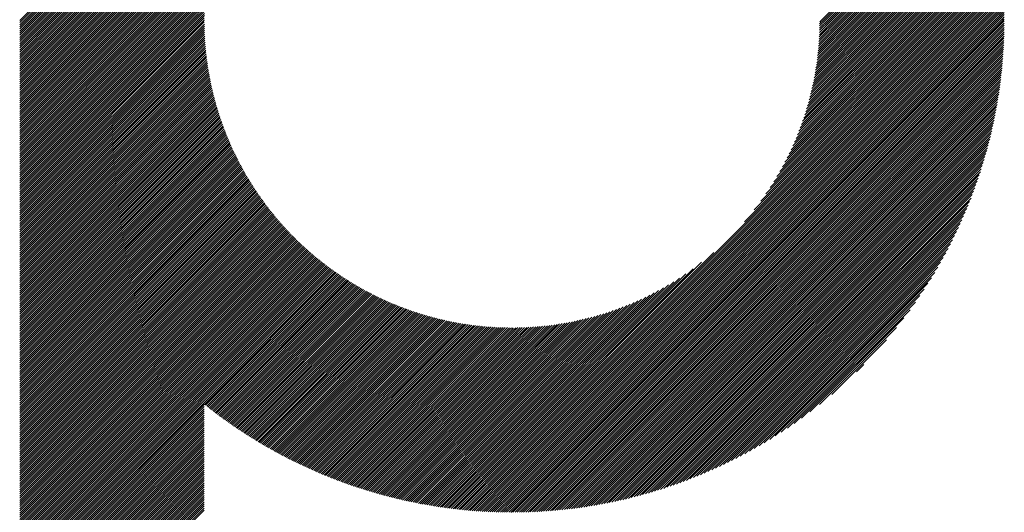
# Model space of a CAD drawing. Units: millimetres. Extents: x -285 to 345, y -222 to 225.
# Drawn here: x -74 to -44, y -160 to -145 of the extents above; entities that cross this region are included whole.
import ezdxf

# ---------------------------------------------------------------- set-up
doc = ezdxf.new("R2010")
doc.units = ezdxf.units.MM
doc.layers.add('CAXA0', color=7, linetype='Continuous', lineweight=70)
doc.layers.add('CAXA5', color=4, linetype='Continuous', lineweight=25)

# ---------------------------------------------------------------- blocks, each defined once
blk = doc.blocks.new('CAXBLOCK63')
at = {"layer": 'CAXA0', "color": 0, "linetype": 'Continuous', "lineweight": 25}
for p, q in [((-73.522, -144.938), (-58.895, -130.311)), ((-73.459, -144.938), (-58.895, -130.374)), ((-73.396, -144.938), (-58.895, -130.437)), ((-73.334, -144.938), (-58.895, -130.5)), ((-73.271, -144.938), (-58.895, -130.563)), ((-73.208, -144.938), (-58.895, -130.626)), ((-73.145, -144.938), (-58.895, -130.688)), ((-73.082, -144.938), (-58.895, -130.751)), ((-73.019, -144.938), (-58.895, -130.814)), ((-72.956, -144.938), (-58.895, -130.877)), ((-72.893, -144.938), (-58.895, -130.94)), ((-72.831, -144.938), (-58.895, -131.003)), ((-72.768, -144.938), (-58.895, -131.066)), ((-72.705, -144.938), (-58.895, -131.129)), ((-72.642, -144.938), (-58.895, -131.191)), ((-72.579, -144.938), (-58.895, -131.254)), ((-72.516, -144.938), (-58.895, -131.317)), ((-72.453, -144.938), (-58.895, -131.38)), ((-72.391, -144.938), (-58.895, -131.443)), ((-72.328, -144.938), (-58.895, -131.506)), ((-72.265, -144.938), (-58.895, -131.569)), ((-72.202, -144.938), (-58.895, -131.631)), ((-72.139, -144.938), (-58.895, -131.694)), ((-72.076, -144.938), (-58.895, -131.757)), ((-72.013, -144.938), (-58.895, -131.82)), ((-71.95, -144.938), (-58.895, -131.883)), ((-71.888, -144.938), (-58.895, -131.946)), ((-71.825, -144.938), (-65.631, -138.744)), ((-71.762, -144.938), (-66.02, -139.197)), ((-71.699, -144.938), (-66.236, -139.475)), ((-71.636, -144.938), (-66.399, -139.701)), ((-71.573, -144.938), (-66.532, -139.896)), ((-71.51, -144.938), (-66.645, -140.073)), ((-71.448, -144.938), (-66.745, -140.236)), ((-71.385, -144.938), (-66.834, -140.387)), ((-71.322, -144.938), (-66.914, -140.531)), ((-49.696, -144.938), (-45.021, -140.263)), ((-49.633, -144.938), (-45.005, -140.31)), ((-49.57, -144.938), (-44.99, -140.358)), ((-49.507, -144.938), (-44.974, -140.405)), ((-49.444, -144.938), (-44.959, -140.452)), ((-49.382, -144.938), (-44.943, -140.5)), ((-49.319, -144.938), (-44.928, -140.548)), ((-71.259, -144.938), (-66.988, -140.667)), ((-71.196, -144.938), (-67.055, -140.797)), ((-49.256, -144.938), (-44.913, -140.596)), ((-49.193, -144.938), (-44.899, -140.644)), ((-49.13, -144.938), (-44.884, -140.692)), ((-49.067, -144.938), (-44.869, -140.74)), ((-49.004, -144.938), (-44.855, -140.789)), ((-48.941, -144.938), (-44.841, -140.837)), ((-71.133, -144.938), (-67.118, -140.923)), ((-71.07, -144.938), (-67.176, -141.043)), ((-48.879, -144.938), (-44.827, -140.886)), ((-48.816, -144.938), (-44.813, -140.935)), ((-48.753, -144.938), (-44.799, -140.984)), ((-48.69, -144.938), (-44.785, -141.033)), ((-48.627, -144.938), (-44.771, -141.082)), ((-48.564, -144.938), (-44.758, -141.132)), ((-71.007, -144.938), (-67.229, -141.16)), ((-70.945, -144.938), (-67.28, -141.273)), ((-70.882, -144.938), (-67.327, -141.384)), ((-48.501, -144.938), (-44.745, -141.181)), ((-48.439, -144.938), (-44.732, -141.231)), ((-48.376, -144.938), (-44.719, -141.281)), ((-48.313, -144.938), (-44.706, -141.331)), ((-48.25, -144.938), (-44.693, -141.381)), ((-70.819, -144.938), (-67.372, -141.491)), ((-70.756, -144.938), (-67.413, -141.596)), ((-70.693, -144.938), (-67.453, -141.698)), ((-48.187, -144.938), (-44.681, -141.432)), ((-48.124, -144.938), (-44.668, -141.482)), ((-48.061, -144.938), (-44.656, -141.533)), ((-47.998, -144.938), (-44.644, -141.584)), ((-47.936, -144.938), (-44.632, -141.635)), ((-47.873, -144.938), (-44.62, -141.686)), ((-70.63, -144.938), (-67.49, -141.798)), ((-70.567, -144.938), (-67.525, -141.896)), ((-70.505, -144.938), (-67.559, -141.992)), ((-47.81, -144.938), (-44.609, -141.737)), ((-47.747, -144.938), (-44.597, -141.788)), ((-47.684, -144.938), (-44.586, -141.84)), ((-47.621, -144.938), (-44.575, -141.892)), ((-47.558, -144.938), (-44.564, -141.944)), ((-47.496, -144.938), (-44.553, -141.996)), ((-70.442, -144.938), (-67.59, -142.087)), ((-70.379, -144.938), (-67.62, -142.179)), ((-70.316, -144.938), (-67.648, -142.27)), ((-47.433, -144.938), (-44.543, -142.048)), ((-47.37, -144.938), (-44.532, -142.1)), ((-47.307, -144.938), (-44.522, -142.153)), ((-47.244, -144.938), (-44.512, -142.206)), ((-47.181, -144.938), (-44.502, -142.259)), ((-70.253, -144.938), (-67.675, -142.36)), ((-70.19, -144.938), (-67.701, -142.448)), ((-70.127, -144.938), (-67.725, -142.535)), ((-47.118, -144.938), (-44.492, -142.312)), ((-47.055, -144.938), (-44.482, -142.365)), ((-46.993, -144.938), (-44.473, -142.418)), ((-46.93, -144.938), (-44.464, -142.472)), ((-46.867, -144.938), (-44.455, -142.526)), ((-46.804, -144.938), (-44.446, -142.58)), ((-70.064, -144.938), (-67.748, -142.621)), ((-70.002, -144.938), (-67.769, -142.706)), ((-69.939, -144.938), (-67.79, -142.789)), ((-69.876, -144.938), (-67.809, -142.872)), ((-46.741, -144.938), (-44.437, -142.634)), ((-46.678, -144.938), (-44.428, -142.688)), ((-46.615, -144.938), (-44.42, -142.743)), ((-46.553, -144.938), (-44.412, -142.797)), ((-46.49, -144.938), (-44.404, -142.852)), ((-69.813, -144.938), (-67.828, -142.953)), ((-69.75, -144.938), (-67.845, -143.033)), ((-69.687, -144.938), (-67.862, -143.113)), ((-46.427, -144.938), (-44.396, -142.907)), ((-46.364, -144.938), (-44.388, -142.963)), ((-46.301, -144.938), (-44.381, -143.018)), ((-46.238, -144.938), (-44.374, -143.074)), ((-46.175, -144.938), (-44.367, -143.129)), ((-46.112, -144.938), (-44.36, -143.185)), ((-69.624, -144.938), (-67.878, -143.191)), ((-69.562, -144.938), (-67.892, -143.269)), ((-69.499, -144.938), (-67.906, -143.346)), ((-69.436, -144.938), (-67.919, -143.422)), ((-46.05, -144.938), (-44.353, -143.242)), ((-45.987, -144.938), (-44.347, -143.298)), ((-45.924, -144.938), (-44.34, -143.355)), ((-45.861, -144.938), (-44.334, -143.411)), ((-45.798, -144.938), (-44.329, -143.468)), ((-69.373, -144.938), (-67.932, -143.497)), ((-69.31, -144.938), (-67.943, -143.571)), ((-69.247, -144.938), (-67.954, -143.645)), ((-69.184, -144.938), (-67.964, -143.718)), ((-45.735, -144.938), (-44.323, -143.526)), ((-45.672, -144.938), (-44.317, -143.583)), ((-45.61, -144.938), (-44.312, -143.641)), ((-45.547, -144.938), (-44.307, -143.699)), ((-45.484, -144.938), (-44.302, -143.757)), ((-69.122, -144.938), (-67.974, -143.79)), ((-69.059, -144.938), (-67.982, -143.862)), ((-68.996, -144.938), (-67.99, -143.933)), ((-68.933, -144.938), (-67.998, -144.003)), ((-45.421, -144.938), (-44.298, -143.815)), ((-45.358, -144.938), (-44.293, -143.873)), ((-45.295, -144.938), (-44.289, -143.932)), ((-45.232, -144.938), (-44.285, -143.991)), ((-45.169, -144.938), (-44.282, -144.05)), ((-68.87, -144.938), (-68.005, -144.073)), ((-68.807, -144.938), (-68.011, -144.142)), ((-68.744, -144.938), (-68.017, -144.211)), ((-68.681, -144.938), (-68.022, -144.279)), ((-68.619, -144.938), (-68.027, -144.346)), ((-45.107, -144.938), (-44.278, -144.109)), ((-45.044, -144.938), (-44.275, -144.169)), ((-44.981, -144.938), (-44.272, -144.229)), ((-44.918, -144.938), (-44.269, -144.289)), ((-44.855, -144.938), (-44.266, -144.349)), ((-68.556, -144.938), (-68.031, -144.413)), ((-68.493, -144.938), (-68.034, -144.48)), ((-68.43, -144.938), (-68.037, -144.545)), ((-68.367, -144.938), (-68.04, -144.611)), ((-44.792, -144.938), (-44.264, -144.41)), ((-44.729, -144.938), (-44.262, -144.471)), ((-44.667, -144.938), (-44.26, -144.532)), ((-44.604, -144.938), (-44.259, -144.593)), ((-73.536, -150.421), (-68.053, -144.938)), ((-73.536, -150.359), (-68.116, -144.938)), ((-73.536, -150.296), (-68.179, -144.938)), ((-73.536, -150.233), (-68.241, -144.938)), ((-73.536, -150.17), (-68.304, -144.938)), ((-73.536, -150.107), (-68.367, -144.938)), ((-73.536, -150.044), (-68.43, -144.938)), ((-73.536, -149.981), (-68.493, -144.938)), ((-73.536, -149.918), (-68.556, -144.938)), ((-73.536, -149.856), (-68.619, -144.938)), ((-73.536, -149.793), (-68.681, -144.938)), ((-73.536, -149.73), (-68.744, -144.938)), ((-73.536, -149.667), (-68.807, -144.938)), ((-73.536, -149.604), (-68.87, -144.938)), ((-73.536, -149.541), (-68.933, -144.938)), ((-73.536, -149.478), (-68.996, -144.938)), ((-73.536, -149.416), (-69.059, -144.938)), ((-73.536, -149.353), (-69.122, -144.938)), ((-73.536, -149.29), (-69.184, -144.938)), ((-73.536, -149.227), (-69.247, -144.938)), ((-73.536, -149.164), (-69.31, -144.938)), ((-73.536, -149.101), (-69.373, -144.938)), ((-73.536, -149.038), (-69.436, -144.938)), ((-73.536, -148.975), (-69.499, -144.938)), ((-73.536, -148.913), (-69.562, -144.938)), ((-73.536, -148.85), (-69.624, -144.938)), ((-73.536, -148.787), (-69.687, -144.938)), ((-73.536, -148.724), (-69.75, -144.938)), ((-73.536, -148.661), (-69.813, -144.938)), ((-73.536, -148.598), (-69.876, -144.938)), ((-73.536, -148.535), (-69.939, -144.938)), ((-73.536, -148.473), (-70.002, -144.938)), ((-73.536, -148.41), (-70.064, -144.938)), ((-73.536, -148.347), (-70.127, -144.938)), ((-73.536, -148.284), (-70.19, -144.938)), ((-73.536, -148.221), (-70.253, -144.938)), ((-73.536, -148.158), (-70.316, -144.938)), ((-73.536, -148.095), (-70.379, -144.938)), ((-73.536, -148.032), (-70.442, -144.938)), ((-73.536, -147.97), (-70.505, -144.938)), ((-73.536, -147.907), (-70.567, -144.938)), ((-73.536, -147.844), (-70.63, -144.938)), ((-73.536, -147.781), (-70.693, -144.938)), ((-73.536, -147.718), (-70.756, -144.938)), ((-73.536, -147.655), (-70.819, -144.938)), ((-73.536, -147.592), (-70.882, -144.938)), ((-73.536, -147.53), (-70.945, -144.938)), ((-73.536, -147.467), (-71.007, -144.938)), ((-73.536, -147.404), (-71.07, -144.938)), ((-73.536, -147.341), (-71.133, -144.938)), ((-73.536, -147.278), (-71.196, -144.938)), ((-73.536, -147.215), (-71.259, -144.938)), ((-73.536, -147.152), (-71.322, -144.938)), ((-73.536, -147.089), (-71.385, -144.938)), ((-73.536, -147.027), (-71.448, -144.938)), ((-73.536, -146.964), (-71.51, -144.938)), ((-73.536, -146.901), (-71.573, -144.938)), ((-73.536, -146.838), (-71.636, -144.938)), ((-73.536, -146.775), (-71.699, -144.938)), ((-73.536, -146.712), (-71.762, -144.938)), ((-73.536, -146.649), (-71.825, -144.938)), ((-73.536, -146.587), (-71.888, -144.938)), ((-73.536, -146.524), (-71.95, -144.938)), ((-73.536, -146.461), (-72.013, -144.938)), ((-73.536, -146.398), (-72.076, -144.938)), ((-73.536, -146.335), (-72.139, -144.938)), ((-73.536, -146.272), (-72.202, -144.938)), ((-73.536, -146.209), (-72.265, -144.938)), ((-73.536, -146.147), (-72.328, -144.938)), ((-73.536, -146.084), (-72.391, -144.938)), ((-73.536, -146.021), (-72.453, -144.938)), ((-73.536, -145.958), (-72.516, -144.938)), ((-73.536, -145.895), (-72.579, -144.938)), ((-73.536, -145.832), (-72.642, -144.938)), ((-73.536, -145.769), (-72.705, -144.938)), ((-73.536, -145.706), (-72.768, -144.938)), ((-73.536, -145.644), (-72.831, -144.938)), ((-73.536, -145.581), (-72.893, -144.938)), ((-73.536, -145.518), (-72.956, -144.938)), ((-73.536, -145.455), (-73.019, -144.938)), ((-73.536, -145.392), (-73.082, -144.938)), ((-73.536, -145.329), (-73.145, -144.938)), ((-73.536, -145.266), (-73.208, -144.938)), ((-73.536, -145.204), (-73.271, -144.938)), ((-73.536, -145.141), (-73.334, -144.938)), ((-73.536, -145.078), (-73.396, -144.938)), ((-73.536, -145.015), (-73.459, -144.938)), ((-73.536, -144.952), (-73.522, -144.938)), ((-68.304, -144.938), (-68.042, -144.676)), ((-68.241, -144.938), (-68.044, -144.74)), ((-68.179, -144.938), (-68.045, -144.804)), ((-68.116, -144.938), (-68.046, -144.868)), ((-68.053, -144.938), (-68.046, -144.931)), ((-58.895, -157.91), (-45.924, -144.938)), ((-58.895, -157.972), (-45.861, -144.938)), ((-58.895, -158.035), (-45.798, -144.938)), ((-58.895, -158.098), (-45.735, -144.938)), ((-58.895, -158.161), (-45.672, -144.938)), ((-58.895, -158.224), (-45.61, -144.938)), ((-58.895, -158.287), (-45.547, -144.938)), ((-58.895, -158.35), (-45.484, -144.938)), ((-58.895, -158.412), (-45.421, -144.938)), ((-58.895, -158.475), (-45.358, -144.938)), ((-58.895, -158.538), (-45.295, -144.938)), ((-58.895, -158.601), (-45.232, -144.938)), ((-58.895, -158.664), (-45.169, -144.938)), ((-58.895, -158.727), (-45.107, -144.938)), ((-58.895, -158.79), (-45.044, -144.938)), ((-58.895, -158.853), (-44.981, -144.938)), ((-58.895, -158.915), (-44.918, -144.938)), ((-58.895, -158.978), (-44.855, -144.938)), ((-58.895, -159.041), (-44.792, -144.938)), ((-58.895, -159.104), (-44.729, -144.938)), ((-58.895, -159.167), (-44.667, -144.938)), ((-58.895, -159.23), (-44.604, -144.938)), ((-58.895, -159.293), (-44.541, -144.938)), ((-58.895, -159.355), (-44.478, -144.938)), ((-58.895, -159.418), (-44.415, -144.938)), ((-58.895, -159.481), (-44.352, -144.938)), ((-58.895, -159.544), (-44.289, -144.938)), ((-51.985, -150.937), (-45.987, -144.938)), ((-51.69, -150.578), (-46.05, -144.938)), ((-51.496, -150.322), (-46.112, -144.938)), ((-51.345, -150.108), (-46.175, -144.938)), ((-51.22, -149.919), (-46.238, -144.938)), ((-51.111, -149.748), (-46.301, -144.938)), ((-51.015, -149.589), (-46.364, -144.938)), ((-50.929, -149.44), (-46.427, -144.938)), ((-50.851, -149.3), (-46.49, -144.938)), ((-50.78, -149.165), (-46.553, -144.938)), ((-50.714, -149.037), (-46.615, -144.938)), ((-50.653, -148.913), (-46.678, -144.938)), ((-50.597, -148.794), (-46.741, -144.938)), ((-50.544, -148.678), (-46.804, -144.938)), ((-50.495, -148.566), (-46.867, -144.938)), ((-50.448, -148.457), (-46.93, -144.938)), ((-50.405, -148.35), (-46.993, -144.938)), ((-50.364, -148.246), (-47.055, -144.938)), ((-50.325, -148.145), (-47.118, -144.938)), ((-50.289, -148.046), (-47.181, -144.938)), ((-50.254, -147.948), (-47.244, -144.938)), ((-50.221, -147.853), (-47.307, -144.938)), ((-50.19, -147.759), (-47.37, -144.938)), ((-50.161, -147.667), (-47.433, -144.938)), ((-50.133, -147.576), (-47.496, -144.938)), ((-50.107, -147.487), (-47.558, -144.938)), ((-50.082, -147.399), (-47.621, -144.938)), ((-50.058, -147.312), (-47.684, -144.938)), ((-50.036, -147.227), (-47.747, -144.938)), ((-50.014, -147.143), (-47.81, -144.938)), ((-49.994, -147.06), (-47.873, -144.938)), ((-49.975, -146.978), (-47.936, -144.938)), ((-49.957, -146.897), (-47.998, -144.938)), ((-49.94, -146.816), (-48.061, -144.938)), ((-49.924, -146.737), (-48.124, -144.938)), ((-49.908, -146.659), (-48.187, -144.938)), ((-49.894, -146.582), (-48.25, -144.938)), ((-49.88, -146.505), (-48.313, -144.938)), ((-49.867, -146.43), (-48.376, -144.938)), ((-49.855, -146.355), (-48.439, -144.938)), ((-49.844, -146.281), (-48.501, -144.938)), ((-49.833, -146.207), (-48.564, -144.938)), ((-49.823, -146.134), (-48.627, -144.938)), ((-49.814, -146.062), (-48.69, -144.938)), ((-49.806, -145.991), (-48.753, -144.938)), ((-49.798, -145.92), (-48.816, -144.938)), ((-49.79, -145.85), (-48.879, -144.938)), ((-49.784, -145.78), (-48.941, -144.938)), ((-49.778, -145.711), (-49.004, -144.938)), ((-49.772, -145.643), (-49.067, -144.938)), ((-49.767, -145.575), (-49.13, -144.938)), ((-49.763, -145.508), (-49.193, -144.938)), ((-49.759, -145.441), (-49.256, -144.938)), ((-49.755, -145.375), (-49.319, -144.938)), ((-49.752, -145.309), (-49.382, -144.938)), ((-49.75, -145.244), (-49.444, -144.938)), ((-49.748, -145.179), (-49.507, -144.938)), ((-49.747, -145.115), (-49.57, -144.938)), ((-49.746, -145.051), (-49.633, -144.938)), ((-49.745, -144.987), (-49.696, -144.938)), ((-44.541, -144.938), (-44.257, -144.655)), ((-44.478, -144.938), (-44.256, -144.716)), ((-44.415, -144.938), (-44.255, -144.778)), ((-44.352, -144.938), (-44.255, -144.841)), ((-44.289, -144.938), (-44.255, -144.903)), ((-73.536, -150.484), (-68.046, -144.994)), ((-73.536, -150.547), (-68.045, -145.056)), ((-73.536, -150.61), (-68.044, -145.118)), ((-73.536, -150.673), (-68.043, -145.179)), ((-58.867, -159.579), (-44.255, -144.966)), ((-58.804, -159.579), (-44.255, -145.029)), ((-58.741, -159.578), (-44.255, -145.093)), ((-58.677, -159.577), (-44.256, -145.156)), ((-58.613, -159.576), (-44.257, -145.22)), ((-73.536, -150.736), (-68.041, -145.24)), ((-73.536, -150.799), (-68.039, -145.301)), ((-73.536, -150.861), (-68.036, -145.361)), ((-73.536, -150.924), (-68.033, -145.421)), ((-73.536, -150.987), (-68.03, -145.481)), ((-58.549, -159.575), (-44.259, -145.285)), ((-58.484, -159.573), (-44.26, -145.349)), ((-58.419, -159.571), (-44.262, -145.414)), ((-58.354, -159.569), (-44.265, -145.479)), ((-73.536, -151.05), (-68.026, -145.54)), ((-73.536, -151.113), (-68.022, -145.599)), ((-73.536, -151.176), (-68.018, -145.657)), ((-73.536, -151.239), (-68.013, -145.715)), ((-73.536, -151.302), (-68.008, -145.773)), ((-58.289, -159.566), (-44.267, -145.545)), ((-58.223, -159.563), (-44.27, -145.61)), ((-58.157, -159.56), (-44.273, -145.676)), ((-58.091, -159.557), (-44.277, -145.743)), ((-58.024, -159.553), (-44.281, -145.809)), ((-73.536, -151.364), (-68.002, -145.83)), ((-73.536, -151.427), (-67.996, -145.888)), ((-73.536, -151.49), (-67.99, -145.944)), ((-73.536, -151.553), (-67.984, -146.001)), ((-73.536, -151.616), (-67.977, -146.057)), ((-73.536, -151.679), (-67.97, -146.113)), ((-57.957, -159.549), (-44.285, -145.876)), ((-57.89, -159.544), (-44.289, -145.944)), ((-57.822, -159.539), (-44.294, -146.011)), ((-57.754, -159.534), (-44.299, -146.079)), ((-73.536, -151.742), (-67.963, -146.168)), ((-73.536, -151.804), (-67.955, -146.223)), ((-73.536, -151.867), (-67.947, -146.278)), ((-73.536, -151.93), (-67.939, -146.333)), ((-73.536, -151.993), (-67.93, -146.387)), ((-57.686, -159.529), (-44.305, -146.148)), ((-57.617, -159.523), (-44.311, -146.217)), ((-57.548, -159.517), (-44.317, -146.286)), ((-57.478, -159.51), (-44.323, -146.355)), ((-73.536, -152.056), (-67.921, -146.441)), ((-73.536, -152.119), (-67.912, -146.495)), ((-73.536, -152.182), (-67.903, -146.549)), ((-73.536, -152.245), (-67.893, -146.602)), ((-73.536, -152.307), (-67.883, -146.655)), ((-57.409, -159.503), (-44.33, -146.425)), ((-57.338, -159.496), (-44.338, -146.495)), ((-57.268, -159.488), (-44.345, -146.566)), ((-57.197, -159.48), (-44.353, -146.637)), ((-73.536, -152.37), (-67.873, -146.707)), ((-73.536, -152.433), (-67.863, -146.76)), ((-73.536, -152.496), (-67.852, -146.812)), ((-73.536, -152.559), (-67.841, -146.864)), ((-73.536, -152.622), (-67.83, -146.915)), ((-73.536, -152.685), (-67.818, -146.967)), ((-57.125, -159.471), (-44.362, -146.708)), ((-57.054, -159.463), (-44.371, -146.78)), ((-56.981, -159.453), (-44.38, -146.852)), ((-56.909, -159.443), (-44.39, -146.925)), ((-73.536, -152.747), (-67.806, -147.018)), ((-73.536, -152.81), (-67.794, -147.069)), ((-73.536, -152.873), (-67.782, -147.119)), ((-73.536, -152.936), (-67.77, -147.17)), ((-73.536, -152.999), (-67.757, -147.22)), ((-73.536, -153.062), (-67.744, -147.27)), ((-56.836, -159.433), (-44.4, -146.998)), ((-56.762, -159.423), (-44.411, -147.071)), ((-56.688, -159.412), (-44.422, -147.145)), ((-56.614, -159.4), (-44.433, -147.22)), ((-73.536, -153.125), (-67.731, -147.319)), ((-73.536, -153.188), (-67.717, -147.369)), ((-73.536, -153.25), (-67.703, -147.418)), ((-73.536, -153.313), (-67.69, -147.467)), ((-73.536, -153.376), (-67.675, -147.515)), ((-73.536, -153.439), (-67.661, -147.564)), ((-56.539, -159.388), (-44.445, -147.294)), ((-56.464, -159.375), (-44.458, -147.37)), ((-56.388, -159.362), (-44.471, -147.446)), ((-56.311, -159.349), (-44.484, -147.522)), ((-73.536, -153.502), (-67.646, -147.612)), ((-73.536, -153.565), (-67.632, -147.66)), ((-73.536, -153.628), (-67.617, -147.708)), ((-73.536, -153.69), (-67.601, -147.756)), ((-73.536, -153.753), (-67.586, -147.803)), ((-73.536, -153.816), (-67.57, -147.85)), ((-56.235, -159.335), (-44.498, -147.599)), ((-56.157, -159.32), (-44.513, -147.676)), ((-56.079, -159.305), (-44.528, -147.754)), ((-56.001, -159.29), (-44.544, -147.833)), ((-73.536, -153.879), (-67.554, -147.897)), ((-73.536, -153.942), (-67.538, -147.944)), ((-73.536, -154.005), (-67.522, -147.99)), ((-73.536, -154.068), (-67.505, -148.037)), ((-73.536, -154.131), (-67.488, -148.083)), ((-73.536, -154.193), (-67.472, -148.129)), ((-55.922, -159.274), (-44.56, -147.912)), ((-55.842, -159.257), (-44.576, -147.991)), ((-55.762, -159.24), (-44.594, -148.072)), ((-55.681, -159.222), (-44.612, -148.152)), ((-73.536, -154.256), (-67.454, -148.174)), ((-73.536, -154.319), (-67.437, -148.22)), ((-73.536, -154.382), (-67.419, -148.265)), ((-73.536, -154.445), (-67.402, -148.31)), ((-73.536, -154.508), (-67.384, -148.355)), ((-73.536, -154.571), (-67.366, -148.4)), ((-73.536, -154.633), (-67.347, -148.445)), ((-55.6, -159.203), (-44.63, -148.234)), ((-55.518, -159.184), (-44.65, -148.316)), ((-55.435, -159.164), (-44.669, -148.399)), ((-73.536, -154.696), (-67.329, -148.489)), ((-73.536, -154.759), (-67.31, -148.533)), ((-73.536, -154.822), (-67.291, -148.577)), ((-73.536, -154.885), (-67.272, -148.621)), ((-73.536, -154.948), (-67.253, -148.664)), ((-73.536, -155.011), (-67.233, -148.708)), ((-55.351, -159.143), (-44.69, -148.482)), ((-55.267, -159.122), (-44.711, -148.566)), ((-55.182, -159.1), (-44.733, -148.651)), ((-55.097, -159.078), (-44.756, -148.737)), ((-73.536, -155.073), (-67.214, -148.751)), ((-73.536, -155.136), (-67.194, -148.794)), ((-73.536, -155.199), (-67.174, -148.837)), ((-73.536, -155.262), (-67.153, -148.879)), ((-73.536, -155.325), (-67.133, -148.922)), ((-73.536, -155.388), (-67.112, -148.964)), ((-73.536, -155.451), (-67.092, -149.006)), ((-55.011, -159.054), (-44.779, -148.823)), ((-54.923, -159.03), (-44.804, -148.91)), ((-54.835, -159.005), (-44.829, -148.998)), ((-73.536, -155.514), (-67.071, -149.048)), ((-73.536, -155.576), (-67.05, -149.09)), ((-73.536, -155.639), (-67.028, -149.132)), ((-73.536, -155.702), (-67.007, -149.173)), ((-73.536, -155.765), (-66.985, -149.214)), ((-73.536, -155.828), (-66.963, -149.255)), ((-73.536, -155.891), (-66.941, -149.296)), ((-54.747, -158.979), (-44.855, -149.087)), ((-54.657, -158.952), (-44.881, -149.176)), ((-54.566, -158.924), (-44.909, -149.267)), ((-73.536, -155.954), (-66.919, -149.337)), ((-73.536, -156.016), (-66.897, -149.377)), ((-73.536, -156.079), (-66.874, -149.418)), ((-73.536, -156.142), (-66.852, -149.458)), ((-73.536, -156.205), (-66.829, -149.498)), ((-73.536, -156.268), (-66.806, -149.538)), ((-73.536, -156.331), (-66.783, -149.577)), ((-73.536, -156.394), (-66.759, -149.617)), ((-54.475, -158.896), (-44.938, -149.359)), ((-54.382, -158.866), (-44.967, -149.451)), ((-54.289, -158.835), (-44.998, -149.545)), ((-73.536, -156.457), (-66.736, -149.656)), ((-73.536, -156.519), (-66.712, -149.695)), ((-73.536, -156.582), (-66.688, -149.734)), ((-73.536, -156.645), (-66.664, -149.773)), ((-73.536, -156.708), (-66.64, -149.812)), ((-73.536, -156.771), (-66.616, -149.85)), ((-73.536, -156.834), (-66.591, -149.889)), ((-54.194, -158.804), (-45.03, -149.639)), ((-54.099, -158.771), (-45.063, -149.735)), ((-54.002, -158.737), (-45.097, -149.832)), ((-73.536, -156.897), (-66.566, -149.927)), ((-73.536, -156.959), (-66.541, -149.965)), ((-73.536, -157.022), (-66.516, -150.003)), ((-73.536, -157.085), (-66.491, -150.04)), ((-73.536, -157.148), (-66.466, -150.078)), ((-73.536, -157.211), (-66.44, -150.115)), ((-73.536, -157.274), (-66.415, -150.152)), ((-73.536, -157.337), (-66.389, -150.189)), ((-53.904, -158.702), (-45.132, -149.93)), ((-53.805, -158.665), (-45.168, -150.029)), ((-53.704, -158.628), (-45.206, -150.129)), ((-73.536, -157.4), (-66.363, -150.226)), ((-73.536, -157.462), (-66.337, -150.263)), ((-73.536, -157.525), (-66.31, -150.3)), ((-73.536, -157.588), (-66.284, -150.336)), ((-73.536, -157.651), (-66.257, -150.372)), ((-73.536, -157.714), (-66.231, -150.408)), ((-73.536, -157.777), (-66.204, -150.444)), ((-73.536, -157.84), (-66.177, -150.48)), ((-53.602, -158.588), (-45.245, -150.231)), ((-53.499, -158.548), (-45.286, -150.335)), ((-53.394, -158.506), (-45.328, -150.44)), ((-73.536, -157.902), (-66.149, -150.516)), ((-73.536, -157.965), (-66.122, -150.551)), ((-73.536, -158.028), (-66.094, -150.587)), ((-73.536, -158.091), (-66.067, -150.622)), ((-73.536, -158.154), (-66.039, -150.657)), ((-73.536, -158.217), (-66.011, -150.691)), ((-73.536, -158.28), (-65.983, -150.726)), ((-73.536, -158.343), (-65.954, -150.761)), ((-73.536, -158.405), (-65.926, -150.795)), ((-53.287, -158.462), (-45.371, -150.546)), ((-53.179, -158.417), (-45.417, -150.655)), ((-53.069, -158.369), (-45.464, -150.765)), ((-73.536, -158.468), (-65.897, -150.829)), ((-73.536, -158.531), (-65.868, -150.863)), ((-73.536, -158.594), (-65.839, -150.897)), ((-73.536, -158.657), (-65.81, -150.931)), ((-73.536, -158.72), (-65.781, -150.965)), ((-73.536, -158.783), (-65.752, -150.998)), ((-73.536, -158.845), (-65.722, -151.031)), ((-73.536, -158.908), (-65.692, -151.064)), ((-52.957, -158.32), (-45.513, -150.877)), ((-52.843, -158.269), (-45.564, -150.991)), ((-73.536, -158.971), (-65.662, -151.097)), ((-73.536, -159.034), (-65.632, -151.13)), ((-73.536, -159.097), (-65.602, -151.163)), ((-73.536, -159.16), (-65.572, -151.196)), ((-73.536, -159.223), (-65.541, -151.228)), ((-73.536, -159.286), (-65.511, -151.26)), ((-73.536, -159.348), (-65.48, -151.292)), ((-73.536, -159.411), (-65.449, -151.324)), ((-73.536, -159.474), (-65.418, -151.356)), ((-52.726, -158.216), (-45.618, -151.107)), ((-52.608, -158.16), (-45.674, -151.226)), ((-52.486, -158.102), (-45.732, -151.347)), ((-73.536, -159.537), (-65.387, -151.387)), ((-73.536, -159.6), (-65.355, -151.419)), ((-73.536, -159.663), (-65.324, -151.45)), ((-73.536, -159.726), (-65.292, -151.481)), ((-73.536, -159.788), (-65.26, -151.512)), ((-73.536, -159.851), (-65.228, -151.543)), ((-73.536, -159.914), (-65.196, -151.574)), ((-73.536, -159.977), (-65.164, -151.604)), ((-73.536, -160.04), (-65.131, -151.635)), ((-73.536, -160.103), (-65.098, -151.665)), ((-52.363, -158.041), (-45.793, -151.471)), ((-52.236, -157.976), (-45.857, -151.598)), ((-73.536, -160.166), (-65.066, -151.695)), ((-73.536, -160.229), (-65.033, -151.725)), ((-73.536, -160.291), (-65, -151.755)), ((-73.536, -160.354), (-64.966, -151.785)), ((-73.536, -160.417), (-64.933, -151.814)), ((-73.536, -160.48), (-64.899, -151.843)), ((-73.536, -160.543), (-64.866, -151.872)), ((-73.536, -160.606), (-64.832, -151.901)), ((-73.536, -160.669), (-64.798, -151.93)), ((-73.536, -160.731), (-64.764, -151.959)), ((-58.895, -157.847), (-52.897, -151.848)), ((-52.105, -157.909), (-45.924, -151.728)), ((-51.972, -157.838), (-45.995, -151.862)), ((-73.536, -160.794), (-64.729, -151.988)), ((-73.536, -160.857), (-64.695, -152.016)), ((-73.536, -160.92), (-64.66, -152.044)), ((-73.536, -160.983), (-64.625, -152.072)), ((-73.536, -161.046), (-64.591, -152.1)), ((-73.536, -161.109), (-64.555, -152.128)), ((-73.536, -161.172), (-64.52, -152.156)), ((-73.536, -161.234), (-64.485, -152.183)), ((-73.536, -161.297), (-64.449, -152.21)), ((-73.536, -161.36), (-64.413, -152.237)), ((-58.895, -157.784), (-53.255, -152.144)), ((-51.834, -157.763), (-46.07, -152)), ((-51.692, -157.684), (-46.149, -152.142)), ((-73.536, -161.423), (-64.378, -152.264)), ((-73.536, -161.486), (-64.342, -152.291)), ((-73.536, -161.549), (-64.305, -152.318)), ((-73.536, -161.612), (-64.269, -152.344)), ((-73.536, -161.674), (-64.232, -152.371)), ((-73.536, -161.737), (-64.196, -152.397)), ((-73.536, -161.8), (-64.159, -152.423)), ((-68.043, -156.37), (-64.122, -152.449)), ((-68.008, -156.397), (-64.085, -152.475)), ((-67.973, -156.425), (-64.048, -152.5)), ((-67.937, -156.453), (-64.01, -152.526)), ((-67.902, -156.481), (-63.972, -152.551)), ((-58.895, -157.721), (-53.512, -152.337)), ((-58.895, -157.658), (-53.725, -152.488)), ((-51.545, -157.6), (-46.234, -152.289)), ((-51.392, -157.51), (-46.324, -152.442)), ((-67.867, -156.508), (-63.935, -152.576)), ((-67.831, -156.535), (-63.897, -152.601)), ((-67.796, -156.563), (-63.859, -152.626)), ((-67.76, -156.59), (-63.82, -152.65)), ((-67.724, -156.617), (-63.782, -152.675)), ((-67.689, -156.644), (-63.743, -152.699)), ((-67.653, -156.671), (-63.704, -152.723)), ((-67.617, -156.698), (-63.666, -152.747)), ((-67.58, -156.725), (-63.626, -152.771)), ((-67.544, -156.751), (-63.587, -152.794)), ((-67.508, -156.778), (-63.548, -152.818)), ((-67.471, -156.804), (-63.508, -152.841)), ((-58.895, -157.595), (-53.914, -152.614)), ((-58.895, -157.532), (-54.085, -152.722)), ((-58.895, -157.469), (-54.244, -152.818)), ((-51.232, -157.413), (-46.42, -152.601)), ((-51.065, -157.309), (-46.524, -152.768)), ((-67.435, -156.83), (-63.468, -152.864)), ((-67.398, -156.857), (-63.428, -152.887)), ((-67.361, -156.883), (-63.388, -152.91)), ((-67.325, -156.909), (-63.348, -152.932)), ((-67.288, -156.935), (-63.307, -152.955)), ((-67.251, -156.961), (-63.267, -152.977)), ((-67.213, -156.986), (-63.226, -152.999)), ((-67.176, -157.012), (-63.185, -153.021)), ((-67.139, -157.037), (-63.144, -153.042)), ((-67.101, -157.063), (-63.103, -153.064)), ((-67.064, -157.088), (-63.061, -153.085)), ((-67.026, -157.113), (-63.019, -153.107)), ((-66.989, -157.139), (-62.977, -153.128)), ((-58.895, -157.407), (-54.393, -152.904)), ((-58.895, -157.344), (-54.534, -152.982)), ((-58.895, -157.281), (-54.668, -153.054)), ((-58.895, -157.218), (-54.797, -153.119)), ((-50.889, -157.196), (-46.638, -152.944)), ((-50.702, -157.072), (-46.762, -153.131)), ((-66.951, -157.164), (-62.935, -153.148)), ((-66.913, -157.189), (-62.893, -153.169)), ((-66.875, -157.213), (-62.851, -153.189)), ((-66.837, -157.238), (-62.808, -153.21)), ((-66.798, -157.263), (-62.765, -153.23)), ((-66.76, -157.287), (-62.723, -153.25)), ((-66.721, -157.312), (-62.679, -153.269)), ((-66.683, -157.336), (-62.636, -153.289)), ((-66.644, -157.36), (-62.593, -153.308)), ((-66.605, -157.384), (-62.549, -153.328)), ((-66.567, -157.408), (-62.505, -153.347)), ((-66.528, -157.432), (-62.461, -153.365)), ((-66.489, -157.456), (-62.417, -153.384)), ((-66.449, -157.48), (-62.372, -153.402)), ((-66.41, -157.503), (-62.327, -153.421)), ((-58.895, -157.155), (-54.92, -153.18)), ((-58.895, -157.092), (-55.04, -153.237)), ((-58.895, -157.029), (-55.155, -153.289)), ((-58.895, -156.967), (-55.267, -153.339)), ((-58.895, -156.904), (-55.377, -153.385)), ((-58.895, -156.841), (-55.483, -153.429)), ((-50.501, -156.933), (-46.9, -153.333)), ((-66.371, -157.527), (-62.283, -153.439)), ((-66.331, -157.55), (-62.238, -153.456)), ((-66.292, -157.573), (-62.192, -153.474)), ((-66.252, -157.596), (-62.147, -153.491)), ((-66.212, -157.619), (-62.101, -153.509)), ((-66.172, -157.642), (-62.055, -153.526)), ((-66.132, -157.665), (-62.009, -153.542)), ((-66.092, -157.688), (-61.963, -153.559)), ((-66.052, -157.711), (-61.917, -153.575)), ((-66.011, -157.733), (-61.87, -153.592)), ((-65.971, -157.756), (-61.823, -153.608)), ((-65.93, -157.778), (-61.776, -153.623)), ((-65.89, -157.8), (-61.729, -153.639)), ((-65.849, -157.822), (-61.681, -153.654)), ((-65.808, -157.844), (-61.633, -153.669)), ((-65.767, -157.866), (-61.585, -153.684)), ((-65.726, -157.888), (-61.537, -153.699)), ((-65.685, -157.909), (-61.489, -153.713)), ((-65.643, -157.931), (-61.44, -153.728)), ((-58.895, -156.778), (-55.587, -153.47)), ((-58.895, -156.715), (-55.688, -153.508)), ((-58.895, -156.652), (-55.788, -153.545)), ((-58.895, -156.589), (-55.885, -153.579)), ((-58.895, -156.526), (-55.981, -153.612)), ((-58.895, -156.464), (-56.075, -153.643)), ((-58.895, -156.401), (-56.167, -153.672)), ((-58.895, -156.338), (-56.258, -153.7)), ((-58.895, -156.275), (-56.347, -153.726)), ((-50.281, -156.777), (-47.057, -153.552)), ((-65.602, -157.952), (-61.391, -153.742)), ((-65.56, -157.974), (-61.342, -153.755)), ((-65.519, -157.995), (-61.293, -153.769)), ((-65.477, -158.016), (-61.243, -153.782)), ((-65.435, -158.037), (-61.193, -153.795)), ((-65.393, -158.058), (-61.143, -153.808)), ((-65.351, -158.079), (-61.093, -153.821)), ((-65.309, -158.099), (-61.043, -153.833)), ((-65.267, -158.12), (-60.992, -153.845)), ((-65.224, -158.14), (-60.941, -153.857)), ((-65.182, -158.161), (-60.89, -153.869)), ((-65.139, -158.181), (-60.838, -153.88)), ((-65.096, -158.201), (-60.786, -153.891)), ((-65.053, -158.221), (-60.734, -153.902)), ((-65.01, -158.241), (-60.682, -153.912)), ((-64.967, -158.26), (-60.629, -153.923)), ((-64.924, -158.28), (-60.577, -153.933)), ((-64.88, -158.3), (-60.523, -153.943)), ((-64.837, -158.319), (-60.47, -153.952)), ((-64.793, -158.338), (-60.416, -153.961)), ((-64.75, -158.357), (-60.362, -153.97)), ((-64.706, -158.376), (-60.308, -153.979)), ((-64.662, -158.395), (-60.254, -153.987)), ((-64.618, -158.414), (-60.199, -153.995)), ((-64.574, -158.433), (-60.144, -154.003)), ((-64.529, -158.451), (-60.088, -154.01)), ((-64.485, -158.47), (-60.033, -154.018)), ((-58.895, -156.212), (-56.435, -153.751)), ((-58.895, -156.149), (-56.521, -153.775)), ((-58.895, -156.086), (-56.607, -153.798)), ((-58.895, -156.024), (-56.691, -153.819)), ((-58.895, -155.961), (-56.774, -153.839)), ((-58.895, -155.898), (-56.856, -153.858)), ((-58.895, -155.835), (-56.937, -153.877)), ((-58.895, -155.772), (-57.017, -153.894)), ((-58.895, -155.709), (-57.096, -153.91)), ((-58.895, -155.646), (-57.174, -153.925)), ((-58.895, -155.583), (-57.252, -153.94)), ((-58.895, -155.521), (-57.328, -153.953)), ((-58.895, -155.458), (-57.404, -153.966)), ((-58.895, -155.395), (-57.479, -153.978)), ((-58.895, -155.332), (-57.553, -153.99)), ((-58.895, -155.269), (-57.626, -154)), ((-58.895, -155.206), (-57.699, -154.01)), ((-58.895, -155.143), (-57.771, -154.019)), ((-50.036, -156.594), (-47.239, -153.797)), ((-64.44, -158.488), (-59.977, -154.024)), ((-64.396, -158.506), (-59.92, -154.031)), ((-64.351, -158.524), (-59.864, -154.037)), ((-64.306, -158.542), (-59.807, -154.043)), ((-64.261, -158.56), (-59.749, -154.049)), ((-64.216, -158.578), (-59.692, -154.054)), ((-64.171, -158.595), (-59.634, -154.059)), ((-64.125, -158.613), (-59.575, -154.063)), ((-64.08, -158.63), (-59.517, -154.067)), ((-64.034, -158.647), (-59.458, -154.071)), ((-63.988, -158.665), (-59.398, -154.075)), ((-63.942, -158.681), (-59.339, -154.078)), ((-63.896, -158.698), (-59.278, -154.081)), ((-63.85, -158.715), (-59.218, -154.083)), ((-63.804, -158.732), (-59.157, -154.085)), ((-63.757, -158.748), (-59.096, -154.086)), ((-63.711, -158.764), (-59.034, -154.087)), ((-63.664, -158.78), (-58.972, -154.088)), ((-63.617, -158.797), (-58.909, -154.089)), ((-63.57, -158.812), (-58.895, -154.138)), ((-63.523, -158.828), (-58.895, -154.2)), ((-63.476, -158.844), (-58.895, -154.263)), ((-58.895, -155.081), (-57.843, -154.028)), ((-58.895, -155.018), (-57.913, -154.036)), ((-58.895, -154.955), (-57.984, -154.043)), ((-58.895, -154.892), (-58.053, -154.05)), ((-58.895, -154.829), (-58.122, -154.056)), ((-58.895, -154.766), (-58.19, -154.061)), ((-58.895, -154.703), (-58.258, -154.066)), ((-58.895, -154.64), (-58.326, -154.071)), ((-58.895, -154.578), (-58.392, -154.075)), ((-58.895, -154.515), (-58.459, -154.078)), ((-58.895, -154.452), (-58.524, -154.081)), ((-58.895, -154.389), (-58.59, -154.083)), ((-58.895, -154.326), (-58.655, -154.085)), ((-58.895, -154.263), (-58.719, -154.087)), ((-58.895, -154.138), (-58.846, -154.088)), ((-58.895, -154.2), (-58.783, -154.088)), ((-49.751, -156.372), (-47.462, -154.083)), ((-63.429, -158.859), (-58.895, -154.326)), ((-63.381, -158.875), (-58.895, -154.389)), ((-63.333, -158.89), (-58.895, -154.452)), ((-63.286, -158.905), (-58.895, -154.515)), ((-63.238, -158.92), (-58.895, -154.578)), ((-49.388, -156.072), (-47.761, -154.445)), ((-63.19, -158.935), (-58.895, -154.64)), ((-63.142, -158.95), (-58.895, -154.703)), ((-63.093, -158.964), (-58.895, -154.766)), ((-63.045, -158.979), (-58.895, -154.829)), ((-62.996, -158.993), (-58.895, -154.892)), ((-62.947, -159.007), (-58.895, -154.955)), ((-62.899, -159.021), (-58.895, -155.018)), ((-62.85, -159.035), (-58.895, -155.081)), ((-62.8, -159.048), (-58.895, -155.143)), ((-48.653, -155.4), (-48.433, -155.18)), ((-62.751, -159.062), (-58.895, -155.206)), ((-62.702, -159.075), (-58.895, -155.269)), ((-62.652, -159.089), (-58.895, -155.332)), ((-62.602, -159.102), (-58.895, -155.395)), ((-62.552, -159.115), (-58.895, -155.458)), ((-62.502, -159.128), (-58.895, -155.521)), ((-62.452, -159.14), (-58.895, -155.583)), ((-62.402, -159.153), (-58.895, -155.646)), ((-62.351, -159.165), (-58.895, -155.709)), ((-62.301, -159.177), (-58.895, -155.772)), ((-62.25, -159.189), (-58.895, -155.835)), ((-62.199, -159.201), (-58.895, -155.898)), ((-62.148, -159.213), (-58.895, -155.961)), ((-62.096, -159.225), (-58.895, -156.024)), ((-62.045, -159.236), (-58.895, -156.086)), ((-61.993, -159.247), (-58.895, -156.149)), ((-61.942, -159.258), (-58.895, -156.212)), ((-61.89, -159.269), (-58.895, -156.275)), ((-61.838, -159.28), (-58.895, -156.338)), ((-73.536, -161.863), (-68.046, -156.373)), ((-73.536, -161.926), (-68.046, -156.436)), ((-73.536, -161.989), (-68.046, -156.498)), ((-73.536, -162.052), (-68.046, -156.561)), ((-73.536, -162.115), (-68.046, -156.624)), ((-61.785, -159.291), (-58.895, -156.401)), ((-61.733, -159.301), (-58.895, -156.464)), ((-61.68, -159.312), (-58.895, -156.526)), ((-61.628, -159.322), (-58.895, -156.589)), ((-61.575, -159.332), (-58.895, -156.652)), ((-73.536, -162.177), (-68.046, -156.687)), ((-73.536, -162.24), (-68.046, -156.75)), ((-73.536, -162.303), (-68.046, -156.813)), ((-73.536, -162.366), (-68.046, -156.876)), ((-73.536, -162.429), (-68.046, -156.939)), ((-61.522, -159.341), (-58.895, -156.715)), ((-61.468, -159.351), (-58.895, -156.778)), ((-61.415, -159.36), (-58.895, -156.841)), ((-61.361, -159.37), (-58.895, -156.904)), ((-73.536, -162.492), (-68.046, -157.001)), ((-73.536, -162.555), (-68.046, -157.064)), ((-73.536, -162.617), (-68.046, -157.127)), ((-73.536, -162.68), (-68.046, -157.19)), ((-61.308, -159.379), (-58.895, -156.967)), ((-61.254, -159.388), (-58.895, -157.029)), ((-61.199, -159.396), (-58.895, -157.092)), ((-61.145, -159.405), (-58.895, -157.155)), ((-61.091, -159.413), (-58.895, -157.218)), ((-73.536, -162.743), (-68.046, -157.253)), ((-73.536, -162.806), (-68.046, -157.316)), ((-73.536, -162.869), (-68.046, -157.379)), ((-73.536, -162.932), (-68.046, -157.441)), ((-73.536, -162.995), (-68.046, -157.504)), ((-61.036, -159.421), (-58.895, -157.281)), ((-60.981, -159.429), (-58.895, -157.344)), ((-60.926, -159.437), (-58.895, -157.407)), ((-60.871, -159.445), (-58.895, -157.469)), ((-60.815, -159.452), (-58.895, -157.532)), ((-73.536, -163.057), (-68.046, -157.567)), ((-73.536, -163.12), (-68.046, -157.63)), ((-73.536, -163.183), (-68.046, -157.693)), ((-73.536, -163.246), (-68.046, -157.756)), ((-73.536, -163.309), (-68.046, -157.819)), ((-60.76, -159.46), (-58.895, -157.595)), ((-60.704, -159.467), (-58.895, -157.658)), ((-60.648, -159.474), (-58.895, -157.721)), ((-60.592, -159.48), (-58.895, -157.784)), ((-73.536, -163.372), (-68.046, -157.882)), ((-73.536, -163.435), (-68.046, -157.944)), ((-73.536, -163.498), (-68.046, -158.007)), ((-73.536, -163.56), (-68.046, -158.07)), ((-60.535, -159.487), (-58.895, -157.847)), ((-60.479, -159.493), (-58.895, -157.91)), ((-60.422, -159.499), (-58.895, -157.972)), ((-60.365, -159.505), (-58.895, -158.035)), ((-60.308, -159.511), (-58.895, -158.098)), ((-73.536, -163.623), (-68.046, -158.133)), ((-73.536, -163.686), (-68.046, -158.196)), ((-73.536, -163.749), (-68.046, -158.259)), ((-73.536, -163.812), (-68.046, -158.322)), ((-73.536, -163.875), (-68.046, -158.384)), ((-60.25, -159.516), (-58.895, -158.161)), ((-60.193, -159.521), (-58.895, -158.224)), ((-60.135, -159.526), (-58.895, -158.287)), ((-60.077, -159.531), (-58.895, -158.35)), ((-60.019, -159.536), (-58.895, -158.412)), ((-73.536, -163.938), (-68.046, -158.447)), ((-73.536, -164), (-68.046, -158.51)), ((-73.536, -164.063), (-68.046, -158.573)), ((-73.536, -164.126), (-68.046, -158.636)), ((-73.536, -164.189), (-68.046, -158.699)), ((-59.96, -159.54), (-58.895, -158.475)), ((-59.901, -159.544), (-58.895, -158.538)), ((-59.842, -159.548), (-58.895, -158.601)), ((-59.783, -159.552), (-58.895, -158.664)), ((-73.536, -164.252), (-68.046, -158.762)), ((-73.536, -164.315), (-68.046, -158.825)), ((-73.536, -164.378), (-68.046, -158.887)), ((-73.536, -164.441), (-68.046, -158.95)), ((-59.724, -159.555), (-58.895, -158.727)), ((-59.664, -159.559), (-58.895, -158.79)), ((-59.604, -159.562), (-58.895, -158.853)), ((-59.544, -159.564), (-58.895, -158.915)), ((-59.484, -159.567), (-58.895, -158.978)), ((-73.536, -164.503), (-68.046, -159.013)), ((-73.536, -164.566), (-68.046, -159.076)), ((-73.536, -164.629), (-68.046, -159.139)), ((-73.536, -164.692), (-68.046, -159.202)), ((-73.536, -164.755), (-68.046, -159.265)), ((-59.424, -159.569), (-58.895, -159.041)), ((-59.363, -159.571), (-58.895, -159.104)), ((-59.302, -159.573), (-58.895, -159.167)), ((-59.24, -159.575), (-58.895, -159.23)), ((-73.536, -164.818), (-68.046, -159.327)), ((-73.536, -164.881), (-68.046, -159.39)), ((-73.536, -164.943), (-68.046, -159.453)), ((-73.536, -165.006), (-68.046, -159.516)), ((-59.179, -159.576), (-58.895, -159.293)), ((-59.117, -159.577), (-58.895, -159.355)), ((-59.055, -159.578), (-58.895, -159.418)), ((-58.993, -159.579), (-58.895, -159.481)), ((-58.93, -159.579), (-58.895, -159.544))]:
    blk.add_line(p, q, dxfattribs=at)

msp = doc.modelspace()

# ---------------------------------------------------------------- block references
at = {"layer": 'CAXA5', "color": 96}
msp.add_blockref('CAXBLOCK63', (0, 0), dxfattribs=at)

doc.saveas('drawing.dxf')
